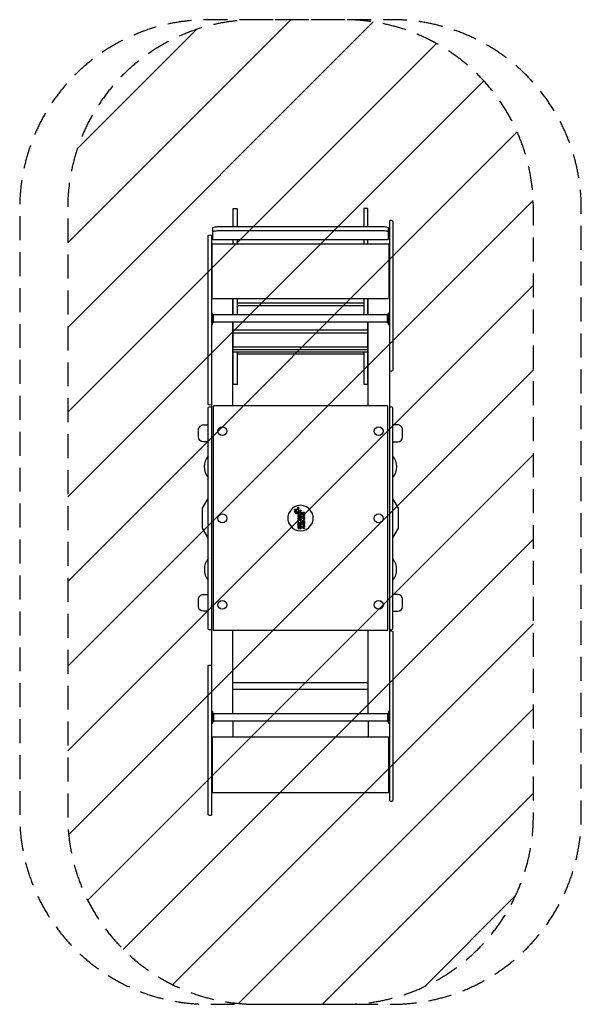
# Model space of a CAD drawing. Units: millimetres. Extents: x -1489 to 1489, y -2578 to 2643.
import ezdxf

# ---------------------------------------------------------------- set-up
doc = ezdxf.new("R2010")
doc.units = ezdxf.units.MM
doc.header["$LTSCALE"] = 20
doc.linetypes.add('HIDDEN', pattern=[9.525, 6.35, -3.175])
for name, color, linetype in [('2d', 230, 'Continuous'), ('EN-Free_Space', 10, 'HIDDEN'), ('EN-Free_Space_Hatch', 10, 'HIDDEN'), ('EN-Safetyzone', 93, 'HIDDEN')]:
    doc.layers.add(name, color=color, linetype=linetype)

msp = doc.modelspace()

# ---------------------------------------------------------------- hatches: boundary and pattern name
at = {"layer": 'EN-Free_Space_Hatch'}
h = msp.add_hatch(dxfattribs=at)
h.set_pattern_fill('ANSI31', color=256, scale=100)
edge = h.paths.add_edge_path()
edge.add_line((235.2, 2642.4), (-234.8, 2642.4))
edge.add_arc((-234.8, 1642.4), 1000, 90, 180)
edge.add_line((-1234.8, 1642.4), (-1234.8, -1578))
edge.add_arc((-234.8, -1578), 1000, 180, 270)
edge.add_line((-234.8, -2578), (235.2, -2578))
edge.add_arc((235.2, -1578), 1000, 270, 360)
edge.add_line((1235.2, -1578), (1235.2, 1642.4))
edge.add_arc((235.2, 1642.4), 1000, 360, 450)

# ---------------------------------------------------------------- linework, layer by layer
at = {"layer": '2d'}
for p, q in [((-471.5, 1498.3), (-471.5, -1572.9)), ((-466.3, 1087.4), (-471.4, 1087.4)), ((-471.4, 1087.4), (-466.3, 1087.4)), ((-466.3, 1025.8), (-466.3, 1087.4)), ((-466.3, 1079.7), (-461.2, 1079.7)), ((461.2, 1077.2), (-461.3, 1077.2)), ((466.3, 1079.7), (461.2, 1079.7)), ((466.3, 1087.4), (471.4, 1087.4)), ((471.4, 1087.4), (466.3, 1087.4)), ((466.3, 1025.8), (466.3, 1087.4)), ((-461.2, 1036.1), (-466.3, 1036.1)), ((461.2, 1038.7), (-461.3, 1038.7)), ((461.2, 1036.1), (466.3, 1036.1)), ((-358.3, 907.7), (358.3, 907.7)), ((-335.3, 871.7), (335.3, 871.7)), ((357.3, 871.7), (358.3, 871.7)), ((-489.4, -589.4), (-489.4, 586.7)), ((489.4, -589.4), (489.4, 586.7)), ((489.4, -602.2), (489.4, -1498.4)), ((-358.4, -871.7), (358.3, -871.7)), ((-358.3, -907.7), (358.3, -907.7)), ((-466.3, -1025.8), (-466.3, -1087.4)), ((-461.2, -1036.1), (-466.3, -1036.1)), ((461.2, -1038.7), (-461.3, -1038.7)), ((461.2, -1036.1), (466.3, -1036.1)), ((466.3, -1025.8), (466.3, -1087.4)), ((-466.3, -1087.4), (-471.4, -1087.4)), ((-471.4, -1087.4), (-466.3, -1087.4)), ((-466.3, -1079.7), (-461.2, -1079.7)), ((461.2, -1077.2), (-461.3, -1077.2)), ((466.3, -1079.7), (461.2, -1079.7)), ((466.3, -1087.4), (471.4, -1087.4)), ((471.4, -1087.4), (466.3, -1087.4))]:
    msp.add_line(p, q, dxfattribs=at)
for points in [[(-357.3, 1544.7), (-357.3, 1642.4), (-335.3, 1642.4), (-335.3, 1544.7)], [(357.3, 1544.7), (357.3, 1642.4), (335.3, 1642.4), (335.3, 1544.7)], [(471.4, 1575.3), (471.4, -1498.4)], [(489.4, 1572.8), (489.4, 781.9)], [(-357.3, 1454.6), (-357.3, 1476.8)], [(-335.3, 1476.8), (-335.3, 1454.6)], [(335.3, 1476.8), (335.3, 1454.6)], [(357.3, 1454.6), (357.3, 1476.8)], [(468.9, 1400.8), (471.4, 1400.8)], [(-358.3, 1077.2), (-358.3, 1161.9)], [(-357.3, 1077.2), (-357.3, 1161.9)], [(-335.3, 1161.9), (-335.3, 1076.8)], [(335.3, 1161.9), (335.3, 1076.8)], [(357.3, 1077.2), (357.3, 1161.9)], [(358.3, 1077.2), (358.3, 1161.9)], [(-333.5, 1141.7), (333.5, 1141.7)], [(333.5, 1125.5), (-333.5, 1125.5)], [(-461.2, 1036.1), (-461.2, 1079.7)], [(461.2, 1036.1), (461.2, 1079.7)], [(-358.3, 594.4), (-358.3, 1038.7)], [(-357.3, 708.5), (-357.3, 1038.7)], [(-356.5, 997.7), (356.5, 997.7)], [(335.3, 879.2), (335.3, 709.9), (357.3, 709.9), (357.3, 1038.7)], [(358.3, 594.4), (358.3, 1038.7)], [(-356.5, 982.8), (356.5, 982.8)], [(-356.5, 893.6), (356.5, 893.6)], [(-335.3, 879.2), (-335.3, 708.5), (-357.3, 708.5)], [(356.5, 879.2), (-356.5, 879.2)], [(-3.9, 6.4), (-6.5, 6.4), (-11.6, 9), (-11.6, 11.5), (-11.6, 14.1), (-6.5, 14.1), (-3.9, 16.7), (-1.4, 16.7), (1.3, 19.2), (1.3, 16.7), (3.8, 16.7), (3.8, 14.1), (1.3, 14.1), (1.3, 11.5), (1.3, 9), (3.8, 6.4), (3.8, 3.8), (1.3, 3.8), (-1.4, 3.8)], [(-3.9, 6.4), (-11.6, 9), (-1.4, 3.8), (1.3, 3.8), (3.8, 3.8), (3.8, 6.4), (1.3, 9), (-11.6, 9)], [(14.1, 16.7), (11.5, 16.7), (6.4, 19.2), (6.4, 21.8), (11.5, 21.8), (11.5, 24.4), (14.1, 24.4), (14.1, 21.8), (14.1, 19.2), (19.2, 21.8), (21.8, 21.8), (21.8, 19.2), (21.8, 16.7), (19.2, 16.7), (16.7, 16.7)], [(19.2, 24.4), (16.7, 24.4), (14.1, 24.4), (11.5, 26.9), (11.5, 29.5), (11.5, 32.1), (14.1, 32.1), (16.7, 32.1), (19.2, 32.1), (21.8, 29.5), (21.8, 26.9), (21.8, 24.4)], [(16.7, 29.5), (16.7, 26.9), (16.7, 24.4), (14.1, 24.4), (11.5, 26.9), (11.5, 29.5), (11.5, 32.1), (14.1, 32.1), (14.1, 29.5), (16.7, 29.5), (16.7, 32.1), (19.2, 32.1), (21.8, 29.5), (21.8, 26.9)], [(14.1, 9), (16.7, 11.5), (21.8, 11.5), (21.8, 14.1), (16.7, 14.1), (14.1, 14.1), (11.5, 11.5), (11.5, 9), (14.1, 6.4), (11.5, 6.4), (14.1, 3.8), (21.8, 3.8), (21.8, 6.4)], [(14.1, 32.1), (14.1, 29.5), (16.7, 29.5)], [(19.2, 26.9), (19.2, 29.5), (16.7, 29.5)], [(19.2, 24.4), (19.2, 26.9), (19.2, 29.5), (16.7, 29.5), (16.7, 26.9), (16.7, 24.4)], [(21.8, 11.5), (16.7, 11.5)], [(21.8, -45), (21.8, -47.6), (19.2, -47.6), (16.7, -47.6), (14.1, -50.1), (16.7, -50.1), (16.7, -52.7), (19.2, -52.7), (21.8, -52.7), (21.8, -55.3), (19.2, -55.3), (16.7, -55.3), (14.1, -55.3), (11.5, -52.7), (14.1, -52.7), (11.5, -50.1), (11.5, -47.6), (14.1, -47.6), (14.1, -45)], [(21.8, -45), (21.8, -47.6), (19.2, -47.6), (16.7, -47.6), (14.1, -50.1), (16.7, -50.1), (16.7, -52.7), (19.2, -52.7), (21.8, -52.7), (21.8, -55.3), (19.2, -55.3), (16.7, -55.3), (14.1, -55.3), (11.5, -52.7), (14.1, -52.7), (11.5, -50.1), (11.5, -47.6), (14.1, -47.6), (14.1, -45)], [(14.1, -19.3), (16.7, -19.3), (14.1, -19.3), (16.7, -21.9)], [(16.7, -45), (19.2, -45)], [(-358.3, -1038.8), (-358.3, -594.5)], [(358.3, -1038.8), (358.3, -594.5)], [(-461.2, -1036.1), (-461.2, -1079.7)], [(461.2, -1036.1), (461.2, -1079.7)], [(-358.3, -1077.3), (-358.3, -1162)], [(358.3, -1077.3), (358.3, -1162)]]:
    msp.add_lwpolyline(points, dxfattribs=at)
for points in [[(-444, 1544, 0.029666), (-455.8, 1542.2, 0.064943), (-466.1, 1538.7, 0.284091), (-467.5, 1536.4), (-467.5, 1481.8, 0.414214), (-462.5, 1476.8), (462.5, 1476.8, 0.414214), (467.5, 1481.8), (467.5, 1536.4, 0.284091), (466.1, 1538.7, 0.064943), (455.8, 1542.2, 0.029666), (444, 1544, 0.021395), (427.5, 1544.7), (-427.5, 1544.7, 0.021395)], [(463.7, -591.9), (463.7, 591.8, 0.414214), (461.2, 594.4), (-461.3, 594.4, 0.414214), (-463.8, 591.8), (-463.8, -591.9, 0.414214), (-461.3, -594.5), (461.2, -594.5, 0.414214)]]:
    msp.add_lwpolyline(points, format="xyb", close=True, dxfattribs=at)
for points in [[(467.5, 1515.4, 0.284091), (466.1, 1517.6, 0.064943), (455.8, 1521.2, 0.029666), (444, 1522.9, 0.021395), (427.5, 1523.6), (-427.5, 1523.6, 0.021395), (-444, 1522.9, 0.029666), (-455.8, 1521.2, 0.064943), (-466.1, 1517.6, 0.284091), (-467.5, 1515.4, 0.284091)], [(-470, 602.5, -0.3745), (-489, 602.5), (-489, 1497.8, -0.322021), (-471.5, 1498.9), (-471.5, -1575.4, -0.414214), (-489.5, -1572.9), (-489.5, -782, -0.285714), (-471.5, -782)], [(463.7, 1161.9), (-466.4, 1161.9, -0.414214), (-469, 1164.5), (-469, 1452.1, -0.414214), (-466.4, 1454.6), (466.3, 1454.6, -0.414214), (468.9, 1452.1), (468.9, 1164.5, -0.414214), (466.3, 1161.9, -1)], [(-489.4, 404.4), (-515, 404.4, -0.41309), (-540.8, 430.1), (-540.8, 468.6, -0.415338), (-515, 494.2), (-489.4, 494.2)], [(489.4, 404.4), (515, 404.4, 0.41309), (540.8, 430.1), (540.8, 468.6, 0.415338), (515, 494.2), (489.4, 494.2)], [(-489.4, -494.3), (-515, -494.3, -0.41309), (-540.8, -468.7), (-540.8, -430.2, -0.415338), (-515, -404.5), (-489.4, -404.5)], [(489.4, -494.3), (515, -494.3, 0.41309), (540.8, -468.7), (540.8, -430.2, 0.415338), (515, -404.5), (489.4, -404.5)], [(466.3, -1161.9), (-466.4, -1161.9, 0.414214), (-469, -1164.5), (-469, -1452.1, 0.414214), (-466.4, -1454.6), (466.3, -1454.6, 0.414214), (468.9, -1452.1), (468.9, -1164.5, 0.414214), (466.3, -1161.9, 1)]]:
    msp.add_lwpolyline(points, format="xyb", dxfattribs=at)
for points in [[(-471.4, 1025.8), (-466.3, 1025.8)], [(471.4, 1025.8), (466.3, 1025.8)], [(-1.4, 68), (-16.8, 65.4), (-32.2, 60.3), (-45, 50), (-55.3, 37.2), (-63, 24.4), (-68.1, 9), (-68.1, -9.1), (-63, -24.5), (-55.3, -37.3), (-45, -50.1), (-32.2, -60.4), (-16.8, -65.5), (-1.4, -68.1), (16.7, -65.5), (32.1, -60.4), (44.9, -50.1), (55.2, -37.3), (62.9, -24.5), (68, -9.1), (68, 9), (62.9, 24.4), (55.2, 37.2), (44.9, 50), (32.1, 60.3), (16.7, 65.4)], [(16.7, -65.5), (32.1, -60.4), (44.9, -50.1), (55.2, -37.3), (62.9, -24.5), (68, -9.1), (68, 9), (62.9, 24.4), (55.2, 37.2), (44.9, 50), (32.1, 60.3), (16.7, 65.4), (-1.4, 68), (-16.8, 65.4), (-32.2, 60.3), (-45, 50), (-55.3, 37.2), (-63, 24.4), (-68.1, 9), (-68.1, -9.1), (-63, -24.5), (-55.3, -37.3), (-45, -50.1), (-32.2, -60.4), (-16.8, -65.5), (-1.4, -68.1)], [(-21.9, 21.8), (-24.5, 21.8), (-24.5, 24.4), (-24.5, 26.9), (-21.9, 29.5), (-21.9, 32.1), (-21.9, 34.6), (-21.9, 37.2), (-24.5, 39.8), (-27, 42.3), (-29.6, 42.3), (-32.2, 42.3), (-32.2, 44.9), (-32.2, 47.5), (-29.6, 47.5), (-27, 47.5), (-24.5, 44.9), (-21.9, 44.9), (-19.3, 44.9), (-16.8, 44.9), (-16.8, 50), (-16.8, 52.6), (-14.2, 55.2), (-14.2, 57.7), (-11.6, 57.7), (-9.1, 55.2), (-9.1, 50), (-11.6, 47.5), (-11.6, 44.9), (-11.6, 42.3), (-9.1, 42.3), (-6.5, 42.3), (-1.4, 42.3), (1.3, 42.3), (3.8, 39.8), (3.8, 37.2), (1.3, 37.2), (-1.4, 37.2), (-6.5, 37.2), (-9.1, 37.2), (-9.1, 34.6), (-11.6, 34.6), (-14.2, 34.6), (-16.8, 32.1), (-19.3, 29.5), (-19.3, 26.9), (-21.9, 24.4)], [(-24.5, 21.8), (-24.5, 24.4), (-24.5, 26.9), (-21.9, 29.5), (-21.9, 32.1), (-21.9, 34.6), (-21.9, 37.2), (-24.5, 39.8), (-27, 42.3), (-29.6, 42.3), (-32.2, 42.3), (-32.2, 44.9), (-32.2, 47.5), (-29.6, 47.5), (-27, 47.5), (-24.5, 44.9), (-21.9, 44.9), (-19.3, 44.9), (-16.8, 44.9), (-16.8, 50), (-16.8, 52.6), (-14.2, 55.2), (-14.2, 57.7), (-11.6, 57.7), (-9.1, 55.2), (-9.1, 50), (-11.6, 47.5), (-11.6, 44.9), (-11.6, 42.3), (-9.1, 42.3), (-6.5, 42.3), (-1.4, 42.3), (1.3, 42.3), (3.8, 39.8), (3.8, 37.2), (1.3, 37.2), (-1.4, 37.2), (-6.5, 37.2), (-9.1, 37.2), (-9.1, 34.6), (-11.6, 34.6), (-14.2, 34.6), (-16.8, 32.1), (-19.3, 29.5), (-19.3, 26.9), (-21.9, 24.4), (-21.9, 21.8)], [(-27, 39.8), (-27, 37.2), (-24.5, 37.2), (-24.5, 34.6), (-24.5, 32.1), (-27, 32.1), (-29.6, 32.1), (-32.2, 34.6), (-32.2, 37.2), (-29.6, 37.2)], [(-27, 32.1), (-24.5, 32.1), (-24.5, 34.6), (-24.5, 37.2), (-27, 37.2), (-27, 39.8), (-29.6, 37.2), (-32.2, 37.2), (-32.2, 34.6), (-29.6, 32.1)], [(-9.1, 26.9), (-11.6, 26.9), (-11.6, 29.5), (-11.6, 32.1), (-6.5, 32.1), (-3.9, 32.1), (1.3, 32.1), (3.8, 32.1), (3.8, 29.5), (3.8, 26.9), (1.3, 26.9), (-1.4, 24.4), (-3.9, 24.4), (-1.4, 24.4), (1.3, 24.4), (3.8, 21.8), (3.8, 19.2), (1.3, 19.2), (-3.9, 19.2), (-6.5, 19.2), (-11.6, 19.2), (-14.2, 21.8), (-11.6, 21.8), (-11.6, 24.4), (-9.1, 24.4)], [(-11.6, 9), (1.3, 9), (1.3, 11.5), (1.3, 14.1), (3.8, 14.1), (3.8, 16.7), (1.3, 16.7), (1.3, 19.2), (-3.9, 19.2), (-6.5, 19.2), (-11.6, 19.2), (-14.2, 21.8), (-11.6, 21.8), (-11.6, 24.4), (-9.1, 24.4), (-9.1, 26.9), (-11.6, 26.9), (-11.6, 29.5), (-11.6, 32.1), (-6.5, 32.1), (-3.9, 32.1), (1.3, 32.1), (3.8, 32.1), (3.8, 29.5), (3.8, 26.9), (1.3, 26.9), (-1.4, 24.4), (1.3, 24.4), (3.8, 21.8), (3.8, 19.2), (1.3, 19.2), (-1.4, 16.7), (-11.6, 14.1), (-11.6, 11.5)], [(-1.4, 16.7), (-3.9, 16.7), (-6.5, 14.1), (-11.6, 14.1)], [(-3.9, 6.4), (-1.4, 3.8), (-11.6, 9), (-1.4, 3.8)], [(-11.6, 9), (-6.5, 6.4), (-3.9, 6.4)], [(-6.5, 3.8), (-3.9, 3.8), (-1.4, 1.3), (-1.4, -1.4), (1.3, -1.4), (3.8, -1.4), (3.8, -3.9), (3.8, -6.5), (1.3, -6.5), (-3.9, -6.5), (-6.5, -6.5), (-11.6, -6.5), (-11.6, -3.9), (-11.6, -1.4), (-11.6, 1.3), (-11.6, 3.8), (-9.1, 3.8)], [(1.3, -6.5), (-3.9, -6.5), (-6.5, -6.5), (-11.6, -6.5), (-11.6, -3.9), (-11.6, -1.4), (-11.6, 1.3), (-11.6, 3.8), (-9.1, 3.8), (-6.5, 3.8), (-3.9, 3.8), (-1.4, 1.3), (-1.4, -1.4), (1.3, -1.4), (3.8, -1.4), (3.8, -3.9), (3.8, -6.5)], [(-9.1, 26.9), (-6.5, 26.9)], [(-6.5, 26.9), (-9.1, 26.9)], [(-9.1, 1.3), (-9.1, -1.4), (-6.5, -1.4), (-6.5, 1.3)], [(-9.1, -1.4), (-6.5, -1.4), (-6.5, 1.3), (-9.1, 1.3)], [(-1.4, 16.7), (-6.5, 14.1), (-1.4, 16.7)], [(-3.9, 24.4), (-1.4, 24.4)], [(-1.4, 9), (-1.4, 11.5), (-3.9, 11.5)], [(-3.9, 11.5), (-1.4, 9), (-1.4, 11.5)], [(11.5, 16.7), (6.4, 19.2), (6.4, 21.8), (11.5, 21.8), (11.5, 24.4), (14.1, 24.4), (14.1, 21.8), (14.1, 19.2), (19.2, 21.8), (21.8, 21.8), (21.8, 19.2), (21.8, 16.7), (19.2, 16.7), (16.7, 16.7), (14.1, 16.7)], [(21.8, 14.1), (21.8, 11.5), (16.7, 11.5), (14.1, 9), (16.7, 9), (16.7, 6.4), (19.2, 6.4), (21.8, 6.4), (21.8, 3.8), (14.1, 3.8), (11.5, 6.4), (14.1, 6.4), (11.5, 9), (11.5, 11.5), (14.1, 14.1), (16.7, 14.1)], [(16.7, 1.3), (19.2, 1.3), (19.2, 3.8), (19.2, 1.3), (21.8, -1.4), (21.8, -3.9), (19.2, -6.5), (16.7, -6.5), (14.1, -6.5), (14.1, -3.9), (11.5, -3.9), (11.5, -1.4), (11.5, 1.3), (14.1, 1.3)], [(19.2, 1.3), (16.7, 1.3), (16.7, -3.9), (19.2, -3.9), (19.2, -1.4), (19.2, 1.3), (21.8, -1.4), (21.8, -3.9), (19.2, -6.5), (16.7, -6.5), (14.1, -6.5), (14.1, -3.9), (11.5, -3.9), (11.5, -1.4), (11.5, 1.3), (14.1, 1.3), (16.7, 1.3)], [(14.1, 29.5), (16.7, 29.5)], [(21.8, 6.4), (14.1, 9), (16.7, 9), (16.7, 6.4), (19.2, 6.4)], [(19.2, -3.9), (19.2, -1.4), (19.2, 1.3), (16.7, 1.3), (16.7, -3.9)], [(21.8, 24.4), (19.2, 24.4)], [(19.2, 1.3), (19.2, 3.8)], [(-9.1, -42.4), (-11.6, -39.9), (-11.6, -37.3), (-14.2, -34.7), (-11.6, -29.6), (-11.6, -27), (-9.1, -27), (-3.9, -24.5), (-1.4, -27), (1.3, -27), (3.8, -29.6), (3.8, -34.7), (3.8, -37.3), (1.3, -39.9), (-1.4, -42.4), (-3.9, -42.4)], [(-9.1, -42.4), (-11.6, -42.4), (-11.6, -45), (-11.6, -47.6), (-9.1, -47.6), (-6.5, -50.1), (-9.1, -50.1), (-11.6, -50.1), (-11.6, -52.7), (-11.6, -55.3), (-6.5, -55.3), (-3.9, -55.3), (1.3, -55.3), (3.8, -52.7), (3.8, -50.1), (1.3, -50.1), (-1.4, -50.1), (-1.4, -47.6), (1.3, -47.6), (1.3, -45), (3.8, -45), (3.8, -42.4), (1.3, -42.4), (-1.4, -42.4), (1.3, -39.9), (3.8, -37.3), (3.8, -34.7), (3.8, -29.6), (1.3, -27), (-1.4, -27), (-3.9, -24.5), (-9.1, -27), (-11.6, -27), (-11.6, -29.6), (-14.2, -34.7), (-11.6, -37.3), (-11.6, -39.9)], [(1.3, -6.5), (3.8, -9.1), (3.8, -11.6), (1.3, -11.6), (-1.4, -11.6), (-1.4, -14.2), (1.3, -14.2), (3.8, -14.2), (3.8, -16.8), (1.3, -19.3), (1.3, -21.9), (3.8, -21.9), (3.8, -24.5), (1.3, -24.5), (-3.9, -24.5), (-6.5, -24.5), (-11.6, -24.5), (-11.6, -21.9), (-11.6, -19.3), (-9.1, -16.8), (-6.5, -16.8), (-9.1, -14.2), (-11.6, -14.2), (-11.6, -11.6), (-11.6, -9.1), (-6.5, -9.1), (-3.9, -9.1)], [(-6.5, -24.5), (-11.6, -24.5), (-11.6, -21.9), (-11.6, -19.3), (-9.1, -16.8), (-6.5, -16.8), (-9.1, -14.2), (-11.6, -14.2), (-11.6, -11.6), (-11.6, -9.1), (-6.5, -9.1), (-3.9, -9.1), (1.3, -6.5), (3.8, -9.1), (3.8, -11.6), (1.3, -11.6), (-1.4, -11.6), (-1.4, -14.2), (1.3, -14.2), (3.8, -14.2), (3.8, -16.8), (1.3, -19.3), (1.3, -21.9), (3.8, -21.9), (3.8, -24.5), (1.3, -24.5), (-3.9, -24.5)], [(-1.4, -42.4), (1.3, -42.4), (3.8, -42.4), (3.8, -45), (1.3, -45), (1.3, -47.6), (-1.4, -47.6), (-1.4, -50.1), (1.3, -50.1), (3.8, -50.1), (3.8, -52.7), (1.3, -55.3), (-3.9, -55.3), (-6.5, -55.3), (-11.6, -55.3), (-11.6, -52.7), (-11.6, -50.1), (-9.1, -50.1), (-6.5, -50.1), (-9.1, -47.6), (-11.6, -47.6), (-11.6, -45), (-11.6, -42.4), (-9.1, -42.4), (-6.5, -42.4), (-6.5, -45), (-3.9, -45)], [(-3.9, -29.6), (-6.5, -32.2), (-9.1, -34.7), (-6.5, -34.7), (-6.5, -37.3), (-3.9, -37.3), (-1.4, -34.7), (-1.4, -32.2), (-3.9, -32.2)], [(-3.9, -37.3), (-1.4, -34.7), (-1.4, -32.2), (-3.9, -32.2), (-3.9, -29.6), (-6.5, -32.2), (-9.1, -34.7), (-6.5, -34.7), (-6.5, -37.3)], [(-3.9, -45), (-6.5, -45), (-6.5, -42.4), (-9.1, -42.4), (-3.9, -42.4), (-1.4, -42.4)], [(-1.4, -19.3), (1.3, -19.3)], [(1.3, -19.3), (-1.4, -19.3)], [(19.2, -19.3), (16.7, -19.3), (14.1, -19.3), (16.7, -21.9), (19.2, -21.9), (21.8, -21.9), (21.8, -24.5), (14.1, -24.5), (11.5, -24.5), (11.5, -21.9), (14.1, -21.9), (11.5, -19.3), (11.5, -16.8), (14.1, -16.8), (11.5, -14.2), (11.5, -11.6), (14.1, -11.6), (16.7, -9.1), (21.8, -9.1), (21.8, -11.6), (16.7, -11.6), (16.7, -14.2), (19.2, -16.8), (21.8, -16.8), (21.8, -19.3)], [(16.7, -14.2), (19.2, -16.8), (21.8, -16.8), (21.8, -19.3), (19.2, -19.3), (16.7, -19.3), (16.7, -21.9), (19.2, -21.9), (21.8, -21.9), (21.8, -24.5), (14.1, -24.5), (11.5, -24.5), (11.5, -21.9), (14.1, -21.9), (11.5, -19.3), (11.5, -16.8), (14.1, -16.8), (11.5, -14.2), (11.5, -11.6), (14.1, -11.6), (16.7, -9.1), (21.8, -9.1), (21.8, -11.6), (16.7, -11.6)], [(16.7, -37.3), (14.1, -37.3), (14.1, -34.7), (11.5, -32.2), (11.5, -29.6), (14.1, -27), (16.7, -27), (19.2, -27), (21.8, -29.6), (21.8, -32.2), (21.8, -34.7), (19.2, -34.7), (19.2, -37.3)], [(14.1, -34.7), (14.1, -37.3), (16.7, -37.3), (19.2, -37.3), (19.2, -34.7), (21.8, -34.7), (21.8, -32.2), (21.8, -29.6), (19.2, -27), (16.7, -27), (14.1, -27), (11.5, -29.6), (11.5, -32.2)], [(14.1, -45), (11.5, -45), (11.5, -42.4), (14.1, -39.9), (16.7, -39.9), (21.8, -39.9), (21.8, -42.4), (16.7, -42.4), (14.1, -42.4)], [(21.8, -42.4), (16.7, -42.4), (14.1, -42.4), (14.1, -45), (11.5, -45), (11.5, -42.4), (14.1, -39.9), (16.7, -39.9), (21.8, -39.9)], [(16.7, -3.9), (14.1, -1.4), (14.1, -3.9)], [(14.1, -3.9), (16.7, -3.9), (14.1, -1.4)], [(16.7, -14.2), (14.1, -14.2)], [(14.1, -14.2), (16.7, -14.2)], [(19.2, -34.7), (19.2, -32.2), (19.2, -29.6), (16.7, -29.6), (14.1, -29.6), (14.1, -32.2), (14.1, -34.7), (16.7, -34.7)], [(19.2, -32.2), (19.2, -29.6), (16.7, -29.6), (14.1, -29.6), (14.1, -32.2), (14.1, -34.7), (16.7, -34.7), (19.2, -34.7)], [(16.7, -45), (14.1, -45)], [(14.1, -50.1), (16.7, -47.6), (14.1, -50.1), (16.7, -47.6), (14.1, -50.1)], [(16.7, -52.7), (16.7, -47.6), (16.7, -52.7), (16.7, -47.6), (16.7, -52.7)], [(21.8, -45), (19.2, -45)], [(-471.4, -1025.8), (-466.3, -1025.8)], [(471.4, -1025.8), (466.3, -1025.8)], [(471.4, -1400.9), (468.9, -1400.9)]]:
    msp.add_lwpolyline(points, close=True, dxfattribs=at)
at = {"layer": '2d', "flags": 128}
for points in [[(-489.4, -104), (-520.2, -52.7), (-520.2, 52.6), (-489.4, 103.9)], [(489.4, -104), (520.2, -52.7), (520.2, 52.6), (489.4, 103.9)]]:
    msp.add_lwpolyline(points, dxfattribs=at)
at = {"layer": '2d'}
for centre, radius in [((-414.6, 460.7), 23.4), ((414.6, 460.7), 23.4), ((-414.6, -1.6), 23.5), ((414.6, -1.6), 23.5), ((-414.5, -459.9), 23.5), ((414.5, -459.9), 23.5)]:
    msp.add_circle(centre, radius, dxfattribs=at)
for centre, radius, start, end in [((479.1, 1565.1), 12.8, 36.8699, 126.8699), ((480.4, 796.3), 17, 238.1092, 301.8908), ((-480.4, 572.6), 16.7, 57.5288, 122.4712), ((480.4, 572.6), 16.7, 57.5288, 122.4712), ((-421.6, 272.1), 89.1, 139.5554, 220.4446), ((421.6, 272.1), 89.1, 319.5554, 40.4446), ((-418.4, -272.2), 91.6, 140.8676, 219.1324), ((418.4, -272.2), 91.6, 320.8676, 39.1324), ((-480.4, -574.1), 17.7, 239.5413, 300.4587), ((480.4, -574.1), 17.7, 239.5413, 300.4587), ((480.4, -616.3), 16.7, 57.5288, 122.4712), ((480.4, -1484.2), 16.7, 237.5288, 302.4712)]:
    msp.add_arc(centre, radius, start, end, dxfattribs=at)
at = {"layer": 'EN-Free_Space', "flags": 128}
msp.add_lwpolyline([(235.2, 2642.4), (-234.8, 2642.4, 0.414214), (-1234.8, 1642.4), (-1234.8, -1578, 0.414214), (-234.8, -2578), (235.2, -2578, 0.414214), (1235.2, -1578), (1235.2, 1642.4, 0.414214)], format="xyb", close=True, dxfattribs=at)
at = {"layer": 'EN-Safetyzone', "flags": 128}
msp.add_lwpolyline([(489.4, -2578, 0.414214), (1489.4, -1578), (1489.4, 1642.4, 0.414214), (489.4, 2642.4), (-489.5, 2642.4, 0.414214), (-1489.5, 1642.4), (-1489.5, -1578, 0.414214), (-489.5, -2578)], format="xyb", close=True, dxfattribs=at)

doc.saveas('drawing.dxf')
